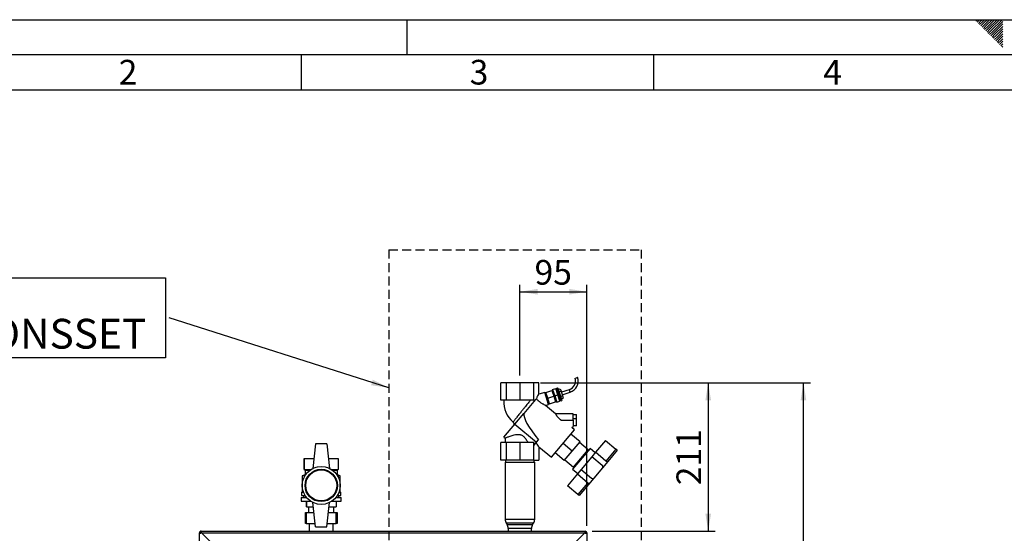
# Paper-space layout 'Blatt3' of a CAD drawing. Units: millimetres. Extents: x 0 to 420, y 0 to 297.
# Drawn here: x 70 to 210, y 224 to 297 of the extents above; entities that cross this region are included whole.
import ezdxf

# ---------------------------------------------------------------- set-up
doc = ezdxf.new("R2010")
doc.units = ezdxf.units.MM
doc.linetypes.add('HIDDEN', pattern=[1.905, 1.27, -0.635])
for name, color, linetype in [('1', 7, 'Continuous'), ('61', 7, 'Continuous'), ('62', 7, 'Continuous')]:
    doc.layers.add(name, color=color, linetype=linetype)
doc.styles.add('SLDTEXTSTYLE0', font='TXT', dxfattribs={"width": 0.75})
doc.styles.add('SLDTEXTSTYLE1', font='TXT', dxfattribs={"width": 0.605})
doc.dimstyles.new('SLDDIMSTYLE1', dxfattribs={"dimtxt": 3.5, "dimasz": 2.5, "dimexe": 0, "dimexo": 0.0625, "dimgap": 0.875, "dimtad": 1, "dimdec": 1, "dimlfac": 10, "dimrnd": 1e-09, "dimzin": 12, "dimdsep": 46, "dimtxsty": 'SLDTEXTSTYLE1', "dimsah": 1, "dimcen": 0.09, "dimadec": 0, "dimazin": 3, "dimtfac": 1, "dimtdec": 1, "dimtofl": 0, "dimtmove": 0, "dimatfit": 3, "dimfxl": 1, "dimfrac": 2, "dimtolj": 1, "dimtzin": 12, "dimarcsym": 0})
doc.dimstyles.new('SLDDIMSTYLE4', dxfattribs={"dimtxt": 0.18, "dimasz": 2.5, "dimexe": 0, "dimexo": 0.0625, "dimgap": 0, "dimtad": 0, "dimtih": 1, "dimtoh": 1, "dimdec": 0, "dimrnd": 1e-09, "dimzin": 0, "dimdsep": 46, "dimtxsty": 'Standard', "dimsah": 1, "dimcen": 0.09, "dimadec": 0, "dimazin": 0, "dimtfac": 2.5, "dimtdec": 0, "dimtofl": 0, "dimtmove": 0, "dimatfit": 3, "dimfxl": 1, "dimfrac": 2, "dimtolj": 1, "dimtzin": 0, "dimarcsym": 0})

# ---------------------------------------------------------------- blocks, each defined once
blk = doc.blocks.new('_D_26')
at = {"layer": '1'}
for p, q in [((143.94, 245.43), (168.76, 245.43)), ((167.76, 245.43), (167.76, 224.33)), ((151.3, 224.33), (168.76, 224.33))]:
    blk.add_line(p, q, dxfattribs=at)
for points in [[(167.76, 245.43), (167.36, 242.93), (168.16, 242.93)], [(167.76, 224.33), (168.16, 226.83), (167.36, 226.83)]]:
    blk.add_solid(points, dxfattribs=at)
at = {"layer": '1', "insert": (163.25, 230.87), "char_height": 3.5, "attachment_point": 1, "rotation": 90, "style": 'SLDTEXTSTYLE1'}
blk.add_mtext('211', dxfattribs=at)
blk = doc.blocks.new('_D_27')
at = {"layer": '1'}
for p, q in [((141.03, 246.43), (141.03, 259.35)), ((150.53, 225.1), (150.53, 259.35)), ((141.03, 258.35), (150.53, 258.35))]:
    blk.add_line(p, q, dxfattribs=at)
for points in [[(141.03, 258.35), (143.53, 257.95), (143.53, 258.75)], [(150.53, 258.35), (148.03, 258.75), (148.03, 257.95)]]:
    blk.add_solid(points, dxfattribs=at)
at = {"layer": '1', "insert": (143.11, 262.86), "char_height": 3.5, "attachment_point": 1, "style": 'SLDTEXTSTYLE1'}
blk.add_mtext('95', dxfattribs=at)
blk = doc.blocks.new('_D_28')
at = {"layer": '1'}
for p, q in [((143.94, 245.43), (182.28, 245.43)), ((181.28, 131.53), (181.28, 245.43)), ((103.83, 131.53), (182.28, 131.53))]:
    blk.add_line(p, q, dxfattribs=at)
for points in [[(181.28, 245.43), (180.88, 242.93), (181.68, 242.93)], [(181.28, 131.53), (181.68, 134.03), (180.88, 134.03)]]:
    blk.add_solid(points, dxfattribs=at)
at = {"layer": '1', "insert": (176.77, 183.14), "char_height": 3.5, "attachment_point": 1, "rotation": 90, "style": 'SLDTEXTSTYLE1'}
blk.add_mtext('1139', dxfattribs=at)
blk = doc.blocks.new('SW_NOTE_15')
at = {"layer": '1', "color": 0}
for p, q in [((-54, -5.68), (-54, 5.68)), ((-54, 5.68), (-0.5, 5.68)), ((-0.5, 5.68), (-0.5, -5.68)), ((-0.5, -5.68), (-54, -5.68))]:
    blk.add_line(p, q, dxfattribs=at)
at = {"layer": '1', "color": 0, "attachment_point": 1, "style": 'SLDTEXTSTYLE1'}
for s, insert, char_height in [('OPTION:', (-53.97, 5.51), 4.233), ('ZIRKULATIONSSET', (-53.97, -0.13), 4.2333)]:
    blk.add_mtext(s, dxfattribs=dict(at, insert=insert, char_height=char_height))

psp = doc.layouts.new('Blatt3')

# ---------------------------------------------------------------- linework, layer by layer
at = {"color": 7, "linetype": 'Continuous', "lineweight": 30}
for p, q in [((148.869, 246.079), (149.05, 246.138)), ((149.05, 246.138), (149.231, 246.197)), ((138.324, 242.933), (138.324, 245.433)), ((139.117, 245.433), (138.324, 245.433)), ((139.117, 242.933), (139.117, 245.433)), ((141.03, 245.433), (139.117, 245.433)), ((141.03, 245.433), (141.03, 242.933)), ((142.943, 245.433), (141.03, 245.433)), ((142.943, 245.433), (142.943, 242.933)), ((143.736, 245.433), (142.943, 245.433)), ((143.736, 243.78), (143.736, 245.433)), ((145.682, 244.465), (146.11, 244.604)), ((146.403, 243.701), (146.11, 244.604)), ((146.253, 244.651), (146.348, 244.682)), ((146.253, 244.651), (146.546, 243.747)), ((146.641, 243.778), (146.348, 244.682)), ((146.348, 244.682), (146.411, 244.649)), ((146.411, 244.649), (146.689, 243.793)), ((144.556, 244.047), (143.736, 243.78)), ((145.112, 242.335), (144.556, 244.047)), ((144.572, 243.998), (144.715, 244.044)), ((144.714, 244.046), (145.57, 244.324)), ((144.977, 243.237), (144.714, 244.046)), ((144.834, 243.191), (144.977, 243.237)), ((144.977, 243.237), (145.833, 243.515)), ((145.24, 242.429), (144.977, 243.237)), ((145.57, 244.324), (145.833, 243.515)), ((145.717, 244.356), (145.575, 244.31)), ((145.682, 244.465), (145.975, 243.562)), ((145.833, 243.515), (146.095, 242.707)), ((145.975, 243.562), (146.403, 243.701)), ((145.975, 243.562), (146.269, 242.658)), ((146.299, 244.508), (146.156, 244.462)), ((146.697, 242.797), (146.403, 243.701)), ((146.475, 244.452), (146.76, 244.545)), ((146.546, 243.747), (146.641, 243.778)), ((146.546, 243.747), (146.84, 242.844)), ((146.582, 244.123), (146.867, 244.216)), ((146.641, 243.778), (146.689, 243.793)), ((146.935, 242.875), (146.641, 243.778)), ((146.689, 243.793), (146.967, 242.938)), ((146.76, 244.545), (146.867, 244.216)), ((146.796, 243.464), (147.081, 243.557)), ((146.867, 244.216), (147.081, 243.557)), ((146.903, 243.135), (147.188, 243.227)), ((148.028, 244.428), (146.915, 244.067)), ((147.033, 243.706), (148.146, 244.067)), ((147.081, 243.557), (147.188, 243.227)), ((139.117, 242.933), (138.324, 242.933)), ((141.03, 242.933), (139.117, 242.933)), ((142.943, 242.933), (141.03, 242.933)), ((143.257, 243.031), (141.608, 241.066)), ((142.943, 242.933), (143.174, 242.933)), ((143.056, 242.792), (143.022, 242.781)), ((144.677, 242.194), (145.112, 242.335)), ((146.097, 241.01), (144.677, 242.202)), ((145.096, 242.384), (145.239, 242.43)), ((145.24, 242.429), (146.095, 242.707)), ((146.091, 242.721), (146.233, 242.768)), ((146.269, 242.658), (146.697, 242.797)), ((146.651, 242.94), (146.793, 242.986)), ((146.84, 242.844), (146.935, 242.875)), ((146.967, 242.938), (146.935, 242.875)), ((140.308, 239.516), (141.608, 241.066)), ((148.587, 241.01), (146.095, 241.01)), ((148.587, 240.11), (148.587, 241.01)), ((148.587, 240.931), (149.087, 240.931)), ((149.087, 240.325), (149.087, 240.931)), ((138.761, 237.673), (140.308, 239.516)), ((140.308, 239.516), (143.384, 236.96)), ((146.865, 240.11), (148.587, 240.11)), ((148.407, 239.072), (148.591, 239.216)), ((148.797, 238.744), (148.407, 239.072)), ((148.587, 240.325), (149.087, 240.325)), ((149.087, 239.289), (148.587, 239.289)), ((149.087, 239.289), (149.087, 240.325)), ((138.761, 237.673), (138.934, 237.573)), ((145.519, 234.837), (148.797, 238.744)), ((149.585, 237.039), (148.283, 238.131)), ((112.03, 236.733), (111.655, 233.264)), ((113.63, 236.733), (112.03, 236.733)), ((113.63, 236.733), (114.005, 233.264)), ((138.324, 234.433), (138.324, 236.933)), ((139.117, 236.933), (138.324, 236.933)), ((138.93, 237.578), (138.93, 236.933)), ((139.117, 234.433), (139.117, 236.933)), ((141.03, 236.933), (139.117, 236.933)), ((141.03, 236.933), (141.03, 234.433)), ((142.943, 236.933), (141.03, 236.933)), ((142.943, 236.933), (142.943, 234.433)), ((142.992, 236.933), (142.943, 236.933)), ((143.041, 236.551), (143.384, 236.96)), ((143.384, 236.96), (143.691, 237.326)), ((143.736, 236.334), (145.519, 234.837)), ((143.736, 236.334), (143.736, 234.433)), ((148.461, 235.698), (147.158, 236.791)), ((148.461, 235.698), (149.585, 237.039)), ((150.715, 235.895), (149.489, 236.924)), ((153.183, 237.218), (151.774, 235.54)), ((153.183, 237.218), (154.653, 235.984)), ((147.336, 234.357), (146.033, 235.45)), ((147.336, 234.357), (148.461, 235.698)), ((150.982, 236.089), (148.513, 233.147)), ((148.658, 233.444), (150.715, 235.895)), ((151.254, 234.92), (149.712, 233.082)), ((150.551, 235.576), (150.49, 235.627)), ((151.717, 235.472), (150.982, 236.089)), ((151.774, 235.54), (151.254, 234.92)), ((152.725, 233.686), (151.254, 234.92)), ((153.245, 234.306), (151.774, 235.54)), ((154.653, 235.984), (153.245, 234.306)), ((154.837, 235.83), (153.509, 234.247)), ((154.837, 235.83), (154.653, 235.984)), ((110.43, 234.683), (110.43, 233.083)), ((110.43, 234.683), (111.808, 234.683)), ((110.43, 233.083), (110.43, 234.683)), ((110.43, 234.683), (110.43, 234.683)), ((113.852, 234.683), (115.23, 234.683)), ((115.23, 234.683), (115.23, 233.083)), ((139.117, 234.433), (138.324, 234.433)), ((138.93, 234.133), (138.93, 226.027)), ((138.93, 234.133), (140.913, 234.133)), ((138.98, 234.433), (138.98, 234.133)), ((141.03, 234.433), (139.117, 234.433)), ((140.913, 234.133), (143.13, 234.133)), ((142.943, 234.433), (141.03, 234.433)), ((142.943, 234.433), (143.736, 234.433)), ((143.08, 234.133), (143.08, 234.433)), ((143.13, 226.027), (143.13, 234.133)), ((147.432, 234.472), (148.658, 233.444)), ((148.883, 233.712), (148.944, 233.661)), ((153.509, 234.247), (152.755, 233.348)), ((110.53, 232.333), (110.13, 232.183)), ((110.13, 232.183), (110.13, 229.883)), ((110.492, 232.183), (110.13, 232.183)), ((110.43, 233.083), (110.53, 232.983)), ((110.43, 233.083), (111.337, 233.083)), ((110.43, 233.083), (110.43, 233.083)), ((110.53, 232.983), (110.53, 232.333)), ((110.53, 232.983), (111.197, 232.983)), ((110.585, 232.333), (110.53, 232.333)), ((114.322, 233.083), (115.23, 233.083)), ((114.463, 232.983), (115.13, 232.983)), ((115.13, 232.333), (115.075, 232.333)), ((115.13, 232.983), (115.23, 233.083)), ((115.13, 232.333), (115.13, 232.983)), ((115.53, 232.183), (115.13, 232.333)), ((115.53, 232.183), (115.168, 232.183)), ((115.53, 229.883), (115.53, 232.183)), ((149.192, 232.462), (147.783, 230.784)), ((148.513, 233.147), (149.249, 232.53)), ((149.712, 233.082), (149.192, 232.462)), ((149.192, 232.462), (150.662, 231.228)), ((149.712, 233.082), (151.182, 231.848)), ((152.755, 233.348), (151.521, 231.877)), ((149.254, 229.549), (147.783, 230.784)), ((150.662, 231.228), (149.254, 229.549)), ((150.766, 230.978), (149.438, 229.395)), ((151.521, 231.877), (150.766, 230.978)), ((110.03, 229.883), (110.03, 229.383)), ((110.03, 229.883), (110.303, 229.883)), ((110.03, 229.383), (110.552, 229.383)), ((110.33, 229.383), (110.33, 229.133)), ((115.108, 229.383), (115.63, 229.383)), ((115.33, 229.133), (115.33, 229.383)), ((115.357, 229.883), (115.63, 229.883)), ((115.63, 229.383), (115.63, 229.883)), ((149.438, 229.395), (149.254, 229.549)), ((109.98, 229.133), (109.98, 228.583)), ((109.98, 229.133), (110.732, 229.133)), ((109.98, 228.583), (111.337, 228.583)), ((110.73, 228.583), (110.73, 227.783)), ((110.73, 227.783), (110.73, 228.583)), ((110.73, 228.583), (110.73, 228.583)), ((112.03, 224.933), (111.655, 228.402)), ((113.63, 224.933), (114.005, 228.402)), ((114.322, 228.583), (115.68, 228.583)), ((114.928, 229.133), (115.68, 229.133)), ((114.93, 228.583), (114.93, 227.783)), ((115.68, 228.583), (115.68, 229.133)), ((110.585, 225.433), (110.585, 226.983)), ((110.585, 226.983), (110.71, 226.983)), ((110.71, 226.983), (110.71, 225.433)), ((110.71, 226.983), (111.808, 226.983)), ((110.73, 227.783), (111.722, 227.783)), ((110.73, 227.783), (110.73, 227.783)), ((111.03, 227.783), (111.03, 226.983)), ((113.852, 226.983), (114.95, 226.983)), ((113.938, 227.783), (114.93, 227.783)), ((114.63, 226.983), (114.63, 227.783)), ((114.95, 225.433), (114.95, 226.983)), ((114.95, 226.983), (115.075, 226.983)), ((115.075, 226.983), (115.075, 225.433)), ((110.71, 225.433), (110.585, 225.433)), ((110.71, 225.433), (111.976, 225.433)), ((111.14, 225.433), (111.14, 224.333)), ((113.684, 225.433), (114.95, 225.433)), ((114.52, 224.333), (114.52, 225.433)), ((115.075, 225.433), (114.95, 225.433)), ((139.089, 225.486), (139.221, 225.28)), ((142.839, 225.28), (142.971, 225.486)), ((95.68, 224.103), (95.53, 224.103)), ((95.53, 200.833), (95.53, 224.103)), ((95.76, 224.333), (150.3, 224.333)), ((95.76, 224.183), (95.76, 224.333)), ((97.901, 222.033), (95.831, 224.103)), ((95.831, 224.103), (150.229, 224.103)), ((112.03, 224.933), (113.63, 224.933)), ((139.38, 224.739), (139.38, 224.333)), ((142.68, 224.333), (142.68, 224.739)), ((150.229, 224.103), (148.159, 222.033)), ((150.3, 224.183), (150.3, 224.333)), ((150.38, 224.103), (150.53, 224.103)), ((150.53, 224.103), (150.53, 200.833))]:
    psp.add_line(p, q, dxfattribs=at)
at = {"color": 1, "linetype": 'Continuous', "lineweight": 30}
for p, q in [((148.028, 244.428), (148.087, 244.248)), ((148.087, 244.248), (148.146, 244.067)), ((138.93, 226.027), (143.13, 226.027)), ((142.971, 225.486), (139.089, 225.486)), ((139.221, 225.28), (140.929, 225.28)), ((140.929, 225.28), (142.839, 225.28)), ((140.938, 224.739), (139.38, 224.739)), ((142.68, 224.739), (140.938, 224.739))]:
    psp.add_line(p, q, dxfattribs=at)
at = {"color": 7, "linetype": 'Continuous', "lineweight": 30}
for radius in [2.7, 2.3, 2.2]:
    psp.add_circle((112.83, 230.833), radius, dxfattribs=at)
for centre, radius, start, end in [((147.623, 245.674), 1.31, 288, 18), ((147.623, 245.674), 1.69, 288, 18), ((142.437, 242.636), 3.679, 175.35851, 229.63382), ((152.571, 233.502), 0.24, 320, 50), ((151.337, 232.031), 0.24, 230, 320), ((139.93, 226.027), 1, 180, 212.73523), ((138.38, 224.739), 1, 0, 32.73523), ((143.68, 224.739), 1, 147.26477, 180), ((142.13, 226.027), 1, 327.26477, 0), ((95.76, 224.103), 0.23, 90, 180), ((95.76, 224.103), 0.08, 90, 180), ((150.3, 224.103), 0.23, 360, 90), ((150.3, 224.103), 0.08, 360, 90)]:
    psp.add_arc(centre, radius, start, end, dxfattribs=at)
for centre, major_axis, ratio, start_param, end_param in [((143.736, 242.834), (0.056, 0.954), 0.3864715, 0.1498543, 1.3121467), ((143.736, 239.662), (-0.298, 3.444), 0.2942947, 0.0442044, 0.1923891), ((152.831, 232.031), (11.123, -9.242), 0.1762609, 3.2293224, 3.9084732), ((143.663, 237.124), (-0.21, 2.356), 0.290418, 1.6258974, 1.7901769), ((143.736, 239.662), (-0.298, 3.444), 0.2942947, 2.4720784, 2.8559485)]:
    psp.add_ellipse(centre, major_axis=major_axis, ratio=ratio, start_param=start_param, end_param=end_param, dxfattribs=at)
at = {"color": 1, "linetype": 'Continuous', "lineweight": 30}
psp.add_open_spline([(142.512, 242.933), (142.467, 242.877), (142.374, 242.76), (142.206, 242.549), (142.019, 242.314), (141.855, 242.109), (141.718, 241.937), (141.623, 241.817), (141.516, 241.682), (141.413, 241.553), (141.309, 241.423), (141.224, 241.315), (141.142, 241.213), (141.063, 241.113), (140.943, 240.961), (140.788, 240.766), (140.606, 240.536), (140.445, 240.332), (140.307, 240.156), (140.197, 240.016), (140.114, 239.91), (140.068, 239.85), (140.048, 239.825), (140.054, 239.832), (140.054, 239.833)], degree=3, knots=[0, 0, 0, 0, 0.06056173, 0.12511367, 0.18793772, 0.25090646, 0.28040376, 0.31394458, 0.33708765, 0.37700516, 0.40593968, 0.4299301, 0.45380611, 0.47957974, 0.50314899, 0.56601229, 0.62856413, 0.69283944, 0.75304119, 0.81606046, 0.87679663, 0.93858562, 0.99960575, 1, 1, 1, 1], dxfattribs=at)
at = {"color": 7, "linetype": 'Continuous', "lineweight": 30}
for points, knots in [([(144.675, 242.2), (144.678, 242.199), (144.688, 242.194), (144.626, 242.224), (144.512, 242.281), (144.363, 242.361), (144.172, 242.47), (143.938, 242.62), (143.706, 242.799), (143.531, 242.954), (143.44, 243.05), (143.394, 243.099)], [0, 0, 0, 0, 0.0346411, 0.1390991, 0.2758396, 0.3687897, 0.4643619, 0.6577696, 0.7965871, 0.8963378, 1, 1, 1, 1]), ([(146.096, 241.009), (146.095, 241.005), (146.093, 240.998), (146.13, 240.927), (146.185, 240.839), (146.244, 240.756), (146.3, 240.682), (146.37, 240.595), (146.457, 240.497), (146.565, 240.383), (146.701, 240.251), (146.809, 240.159), (146.865, 240.11)], [0, 0, 0, 0, 0.1178676, 0.243114, 0.3656438, 0.4282523, 0.4921088, 0.5724108, 0.6569666, 0.746204, 0.8659514, 1, 1, 1, 1]), ([(140.05, 239.836), (140.074, 239.812), (140.118, 239.77), (140.166, 239.685), (140.198, 239.58), (140.195, 239.465), (140.16, 239.352), (140.117, 239.293), (140.094, 239.262)], [0, 0, 0, 0, 0.1578593, 0.2853115, 0.4523619, 0.66326, 0.8161431, 1, 1, 1, 1]), ([(148.587, 240.11), (148.587, 240.06), (148.587, 239.909), (148.587, 239.667), (148.587, 239.424), (148.587, 239.267), (148.587, 239.198), (148.587, 239.217), (148.587, 239.221)], [0, 0, 0, 0, 0.1039346, 0.3130937, 0.5221579, 0.7314202, 0.9402646, 1, 1, 1, 1]), ([(138.937, 237.578), (138.935, 237.577), (138.929, 237.574), (138.974, 237.591), (139.067, 237.627), (139.212, 237.683), (139.402, 237.753), (139.637, 237.837), (139.915, 237.928), (140.235, 238.018), (140.587, 238.087), (140.901, 238.095), (141.144, 238.041), (141.323, 237.965), (141.492, 237.851), (141.712, 237.648), (141.952, 237.337), (142.116, 237.068), (142.199, 236.933)], [0, 0, 0, 0, 0.0239844, 0.0883525, 0.154565, 0.2195144, 0.2861589, 0.3548136, 0.425228, 0.4981746, 0.5735554, 0.6464612, 0.6827267, 0.7204214, 0.7616441, 0.804008, 0.9010706, 1, 1, 1, 1]), ([(153.509, 234.247), (153.498, 234.239), (153.475, 234.222), (153.411, 234.222), (153.337, 234.245), (153.279, 234.278), (153.251, 234.301), (153.245, 234.306)], [0, 0, 0, 0, 0.2451357, 0.4903627, 0.7294991, 0.9407011, 1, 1, 1, 1]), ([(150.766, 230.978), (150.772, 230.99), (150.785, 231.016), (150.774, 231.079), (150.739, 231.148), (150.696, 231.199), (150.668, 231.223), (150.662, 231.228)], [0, 0, 0, 0, 0.2451357, 0.4903627, 0.7294991, 0.9407011, 1, 1, 1, 1]), ([(95.53, 224.103), (95.532, 224.098), (95.537, 224.088), (95.577, 224.073), (95.636, 224.057), (95.701, 224.044), (95.744, 224.035), (95.76, 224.032)], [0, 0, 0, 0, 0.209052, 0.427821, 0.6465923, 0.8653635, 1, 1, 1, 1]), ([(95.68, 224.103), (95.682, 224.096), (95.684, 224.084), (95.705, 224.065), (95.731, 224.049), (95.751, 224.038), (95.76, 224.032)], [0, 0, 0, 0, 0.28415483, 0.53099322, 0.77774768, 1, 1, 1, 1]), ([(95.831, 224.103), (95.826, 224.128), (95.816, 224.18), (95.8, 224.249), (95.785, 224.302), (95.771, 224.329), (95.763, 224.332), (95.76, 224.333)], [0, 0, 0, 0, 0.20905204, 0.42782096, 0.64659232, 0.86536355, 1, 1, 1, 1]), ([(95.831, 224.103), (95.824, 224.115), (95.811, 224.137), (95.793, 224.164), (95.776, 224.18), (95.765, 224.182), (95.76, 224.183)], [0, 0, 0, 0, 0.2841548, 0.5309932, 0.7777477, 1, 1, 1, 1]), ([(150.3, 224.333), (150.295, 224.331), (150.285, 224.326), (150.27, 224.286), (150.254, 224.227), (150.241, 224.162), (150.232, 224.119), (150.229, 224.103)], [0, 0, 0, 0, 0.209052, 0.427821, 0.6465923, 0.8653635, 1, 1, 1, 1]), ([(150.3, 224.183), (150.293, 224.181), (150.281, 224.179), (150.262, 224.158), (150.246, 224.132), (150.234, 224.112), (150.229, 224.103)], [0, 0, 0, 0, 0.2841548, 0.5309932, 0.7777477, 1, 1, 1, 1]), ([(150.3, 224.032), (150.325, 224.037), (150.377, 224.047), (150.446, 224.063), (150.499, 224.078), (150.526, 224.092), (150.529, 224.1), (150.53, 224.103)], [0, 0, 0, 0, 0.209052, 0.427821, 0.6465923, 0.8653635, 1, 1, 1, 1]), ([(150.3, 224.032), (150.312, 224.039), (150.334, 224.052), (150.361, 224.07), (150.377, 224.087), (150.379, 224.098), (150.38, 224.103)], [0, 0, 0, 0, 0.2841548, 0.5309932, 0.7777477, 1, 1, 1, 1])]:
    psp.add_open_spline(points, degree=3, knots=knots, dxfattribs=at)
at = {"layer": '1', "linetype": 'HIDDEN'}
for p, q in [((122.416, 264.328), (158.257, 264.328)), ((122.416, 264.328), (122.416, 198.94)), ((158.257, 264.328), (158.257, 198.94))]:
    psp.add_line(p, q, dxfattribs=at)
at = {"layer": '61'}
psp.add_line((0, 297), (420, 297), dxfattribs=at)
at = {"layer": '61', "color": 7, "linetype": 'Continuous', "lineweight": 30}
psp.add_line((415, 292), (5, 292), dxfattribs=at)
at = {"layer": '61', "color": 7, "linetype": 'Continuous'}
psp.add_line((410, 287), (10, 287), dxfattribs=at)
at = {"layer": '62', "color": 7, "linetype": 'Continuous'}
for p, q in [((125, 297), (125, 292)), ((205.755, 296.825), (205.929, 297)), ((205.931, 296.649), (206.283, 297)), ((206.108, 296.472), (206.52, 296.884)), ((206.285, 296.295), (206.697, 296.707)), ((206.462, 296.118), (206.874, 296.531)), ((206.52, 296.884), (206.636, 297)), ((206.639, 295.941), (207.051, 296.354)), ((206.697, 296.707), (206.99, 297)), ((206.874, 296.531), (207.344, 297)), ((207.051, 296.354), (207.697, 297)), ((207.228, 296.177), (208.051, 297)), ((207.404, 296), (208.404, 297)), ((207.581, 295.823), (208.758, 297)), ((207.758, 295.647), (209.111, 297)), ((207.935, 295.47), (209.465, 297)), ((208.112, 295.293), (209.58, 296.762)), ((208.288, 295.116), (209.58, 296.408)), ((206.815, 295.765), (207.228, 296.177)), ((206.992, 295.588), (207.404, 296)), ((207.169, 295.411), (207.581, 295.823)), ((207.346, 295.234), (207.758, 295.647)), ((207.522, 295.058), (207.935, 295.47)), ((207.699, 294.881), (208.112, 295.293)), ((207.876, 294.704), (208.288, 295.116)), ((208.053, 294.527), (208.465, 294.94)), ((208.465, 294.94), (209.58, 296.054)), ((208.642, 294.763), (209.58, 295.701)), ((208.819, 294.586), (209.58, 295.347)), ((208.995, 294.409), (209.58, 294.994)), ((208.23, 294.351), (208.642, 294.763)), ((208.406, 294.174), (208.819, 294.586)), ((208.583, 293.997), (208.995, 294.409)), ((208.76, 293.82), (209.172, 294.232)), ((208.937, 293.643), (209.349, 294.056)), ((209.113, 293.467), (209.526, 293.879)), ((209.172, 294.232), (209.58, 294.64)), ((209.29, 293.29), (209.58, 293.58)), ((209.349, 294.056), (209.58, 294.287)), ((209.526, 293.879), (209.58, 293.933)), ((209.467, 293.113), (209.58, 293.226)), ((110, 292), (110, 287)), ((160, 292), (160, 287))]:
    psp.add_line(p, q, dxfattribs=at)

# ---------------------------------------------------------------- block references
at = {"layer": '1'}
psp.add_blockref('SW_NOTE_15', (91.234, 254.633), dxfattribs=at)

# ---------------------------------------------------------------- texts
at = {"layer": '62', "char_height": 3.5, "attachment_point": 2, "style": 'SLDTEXTSTYLE0'}
for s, insert in [('2', (85.414, 291.29)), ('3', (135.229, 291.29)), ('4', (185.41, 291.29))]:
    psp.add_mtext(s, dxfattribs=dict(at, insert=insert))

# ---------------------------------------------------------------- dimensions: what is measured, and where the dimension line sits
at = {"layer": '1'}
dim = psp.add_linear_dim(base=(150.53, 258.351), p1=(141.03, 245.433), p2=(150.53, 224.103), dimstyle='SLDDIMSTYLE1', dxfattribs=at)
dim.commit()
dim.dimension.update_dxf_attribs({"geometry": '_D_27', "text_midpoint": (145.78, 258.351), "dimtype": 160})
for base, p1, p2, picture, middle in [((181.28, 245.433), (102.83, 131.533), (142.943, 245.433), '_D_28', (181.28, 188.483)), ((167.765, 224.333), (142.943, 245.433), (150.3, 224.333), '_D_26', (167.765, 234.883))]:
    dim = psp.add_linear_dim(base=base, p1=p1, p2=p2, angle=90, dimstyle='SLDDIMSTYLE1', dxfattribs=at)
    dim.commit()
    dim.dimension.update_dxf_attribs({"geometry": picture, "text_midpoint": middle, "dimtype": 160})

# ---------------------------------------------------------------- leaders
psp.add_leader([(122.416, 244.704), (91.234, 254.633)], dimstyle='SLDDIMSTYLE4', dxfattribs=at)

doc.saveas('drawing.dxf')
